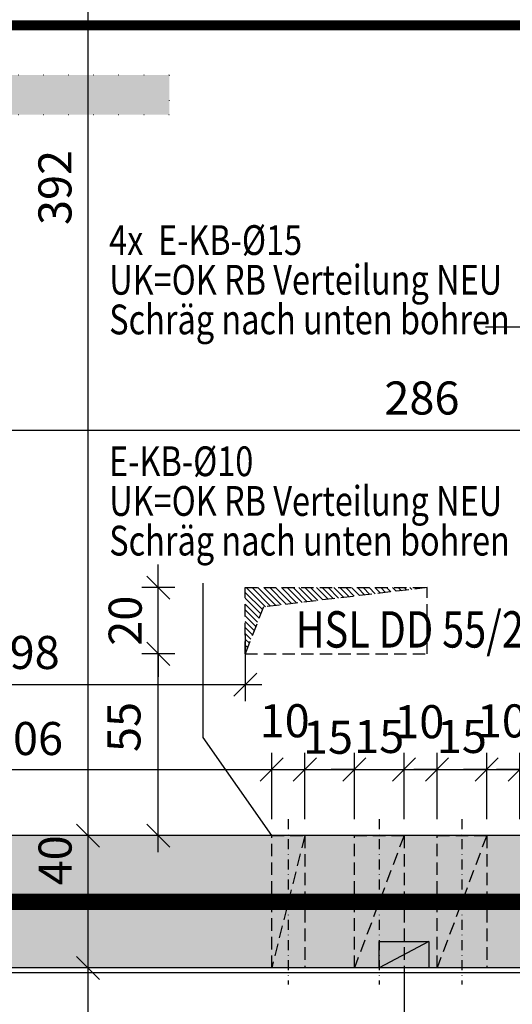
# Model space of a CAD drawing. Units: centimetres. Extents: x -488 to 6992, y -150 to 6099.
# Drawn here: x 2309 to 2458, y 4110 to 4408 of the extents above; entities that cross this region are included whole.
import ezdxf

# ---------------------------------------------------------------- set-up
doc = ezdxf.new("R2010")
doc.units = ezdxf.units.CM
doc.header["$LTSCALE"] = 30
doc.header["$MEASUREMENT"] = 0
doc.header["$PDMODE"] = 32
for name, pattern in [('PUNKT', [0.25, 0, -0.25]), ('STRICHPUNKT', [1, 0.5, -0.25, 0, -0.25]), ('VERDECKT', [0.375, 0.25, -0.125])]:
    doc.linetypes.add(name, pattern=pattern)
for name, color, linetype in [('ARALACHST--------4--', 3, 'STRICHPUNKT'), ('ARALSCHNJ--------0--', 246, 'STRICHPUNKT'), ('ARDB-----F-------4--', 16, 'Continuous'), ('ARDB-----L-------4--', 93, 'Continuous'), ('ARDB-----V-------4--', 8, 'VERDECKT'), ('ARDB----T--------4--', 93, 'Continuous'), ('ARKOAU25D--------4--', 1, 'Continuous'), ('ARKOIN25D--------4--', 121, 'Continuous'), ('ARWA-----F-----N-4--', 252, 'Continuous'), ('ARWATR---L-------4--', 4, 'Continuous'), ('ARWB-----FR------4--', 50, 'Continuous'), ('ARWB-----LR------4--', 15, 'PUNKT'), ('BSBABAGR-I-------0--', 30, 'VERDECKT'), ('Verputz', 221, 'Continuous')]:
    doc.layers.add(name, color=color, linetype=linetype)
doc.styles.add('BE_OENORM', font='isocp2.shx')
doc.dimstyles.new('KO_050_OENORM', dxfattribs={"dimscale": 10, "dimtxt": 1, "dimasz": 0.7, "dimexe": 0.5, "dimexo": 0, "dimgap": 0.5, "dimtad": 1, "dimdec": 0, "dimrnd": 0.5, "dimtxsty": 'BE_OENORM', "dimblk": 'OBLIQUE', "dimcen": -0.09, "dimdle": 0.5, "dimclrd": 256, "dimclre": 256, "dimclrt": 256, "dimadec": 0, "dimazin": 3, "dimtfac": 1, "dimtdec": 0, "dimtix": 1, "dimtmove": 1, "dimatfit": 0, "dimldrblk": 'OBLIQUE', "dimfxl": 1.5, "dimfxlon": 1, "dimtolj": 1, "dimtzin": 0, "dimlwd": -1, "dimlwe": -1, "dimarcsym": 0})

# ---------------------------------------------------------------- blocks, each defined once
blk = doc.blocks.new('_Oblique')
at = {"color": 0, "linetype": 'ByBlock', "lineweight": -2}
blk.add_line((-0.5, -0.5), (0.5, 0.5), dxfattribs=at)
blk = doc.blocks.new('*D352')
at = {"layer": 'ARKOIN25D--------4--', "transparency": 16777216}
for p, q in [((5126.32, 20379.71), (5126.32, 20557.71)), ((5141.32, 20552.71), (5121.32, 20552.71)), ((5141.32, 20384.71), (5121.32, 20384.71))]:
    blk.add_line(p, q, dxfattribs=at)
at = {"layer": 'Defpoints', "color": 0, "transparency": 16777216}
for p in [(5126.32, 20552.71), (5361.37, 20552.71), (5361.37, 20384.71)]:
    blk.add_point(p, dxfattribs=at)
at = {"layer": 'ARKOIN25D--------4--', "transparency": 16777216, "xscale": 7, "yscale": 7, "zscale": 7}
for p, rotation in [((5126.32, 20552.71), 90), ((5126.32, 20384.71), 270)]:
    blk.add_blockref('_Oblique', p, dxfattribs=dict(at, rotation=rotation))
at = {"layer": 'ARKOIN25D--------4--', "transparency": 16777216, "insert": (5117.03, 20489.9), "char_height": 10, "attachment_point": 5, "rotation": 90, "style": 'BE_OENORM'}
blk.add_mtext('\\A1;168', dxfattribs=at)
blk = doc.blocks.new('*D353')
at = {"layer": 'ARKOAU25D--------4--', "transparency": 16777216}
for p, q in [((5126.32, 20547.71), (5126.32, 20597.71)), ((5141.32, 20592.71), (5121.32, 20592.71)), ((5141.32, 20552.71), (5121.32, 20552.71))]:
    blk.add_line(p, q, dxfattribs=at)
at = {"layer": 'Defpoints', "color": 0, "transparency": 16777216}
for p in [(5126.32, 20592.71), (5361.87, 20592.71), (5361.37, 20552.71)]:
    blk.add_point(p, dxfattribs=at)
at = {"layer": 'ARKOAU25D--------4--', "transparency": 16777216, "xscale": 7, "yscale": 7, "zscale": 7}
for p, rotation in [((5126.32, 20592.71), 90), ((5126.32, 20552.71), 270)]:
    blk.add_blockref('_Oblique', p, dxfattribs=dict(at, rotation=rotation))
at = {"layer": 'ARKOAU25D--------4--', "transparency": 16777216, "insert": (5116.36, 20585.25), "char_height": 10, "attachment_point": 5, "rotation": 90, "style": 'BE_OENORM'}
blk.add_mtext('\\A1;40', dxfattribs=at)
blk = doc.blocks.new('*D358')
at = {"layer": 'ARKOAU25D--------4--', "transparency": 16777216}
for p, q in [((5126.32, 20587.71), (5126.32, 20989.71)), ((5141.32, 20984.71), (5121.32, 20984.71)), ((5141.32, 20592.71), (5121.32, 20592.71))]:
    blk.add_line(p, q, dxfattribs=at)
at = {"layer": 'Defpoints', "color": 0, "transparency": 16777216}
for p in [(5126.32, 20984.71), (5543.87, 20984.71), (5361.87, 20592.71)]:
    blk.add_point(p, dxfattribs=at)
at = {"layer": 'ARKOAU25D--------4--', "transparency": 16777216, "xscale": 7, "yscale": 7, "zscale": 7}
for p, rotation in [((5126.32, 20984.71), 90), ((5126.32, 20592.71), 270)]:
    blk.add_blockref('_Oblique', p, dxfattribs=dict(at, rotation=rotation))
at = {"layer": 'ARKOAU25D--------4--', "transparency": 16777216, "insert": (5116.32, 20788.71), "char_height": 10, "attachment_point": 5, "rotation": 90, "style": 'BE_OENORM'}
blk.add_mtext('\\A1;392', dxfattribs=at)
blk = doc.blocks.new('*D368')
at = {"layer": 'ARKOAU25D--------4--', "transparency": 16777216}
for p, q in [((5075.87, 20700.21), (5075.87, 20720.21)), ((5361.87, 20700.21), (5361.87, 20720.21)), ((5366.87, 20715.21), (5070.87, 20715.21))]:
    blk.add_line(p, q, dxfattribs=at)
at = {"layer": 'Defpoints', "color": 0, "transparency": 16777216}
for p in [(5075.87, 20715.21), (5075.87, 20592.71), (5361.87, 20592.71)]:
    blk.add_point(p, dxfattribs=at)
at = {"layer": 'ARKOAU25D--------4--', "transparency": 16777216, "xscale": 7, "yscale": 7, "zscale": 7, "rotation": 180}
blk.add_blockref('_Oblique', (5075.87, 20715.21), dxfattribs=at)
at = {"layer": 'ARKOAU25D--------4--', "transparency": 16777216, "xscale": 7, "yscale": 7, "zscale": 7}
blk.add_blockref('_Oblique', (5361.87, 20715.21), dxfattribs=at)
at = {"layer": 'ARKOAU25D--------4--', "transparency": 16777216, "insert": (5227.29, 20725.06), "char_height": 10, "attachment_point": 5, "style": 'BE_OENORM'}
blk.add_mtext('\\A1;286', dxfattribs=at)
blk = doc.blocks.new('*D421')
at = {"layer": 'ARKOAU25D--------4--', "transparency": 16777216}
for p, q in [((5060.87, 20444.35), (5060.87, 20424.35)), ((5543.87, 20444.35), (5543.87, 20424.35)), ((5055.87, 20429.35), (5548.87, 20429.35))]:
    blk.add_line(p, q, dxfattribs=at)
at = {"layer": 'Defpoints', "color": 0, "transparency": 16777216}
for p in [(5543.87, 20552.71), (5060.87, 20457.71), (5543.87, 20429.35)]:
    blk.add_point(p, dxfattribs=at)
at = {"layer": 'ARKOAU25D--------4--', "transparency": 16777216, "xscale": 7, "yscale": 7, "zscale": 7, "rotation": 180}
blk.add_blockref('_Oblique', (5060.87, 20429.35), dxfattribs=at)
at = {"layer": 'ARKOAU25D--------4--', "transparency": 16777216, "xscale": 7, "yscale": 7, "zscale": 7}
blk.add_blockref('_Oblique', (5543.87, 20429.35), dxfattribs=at)
at = {"layer": 'ARKOAU25D--------4--', "transparency": 16777216, "insert": (5302.37, 20439.35), "char_height": 10, "attachment_point": 5, "style": 'BE_OENORM'}
blk.add_mtext('\\A1;483', dxfattribs=at)
blk = doc.blocks.new('A$C66ffe0fd')
at = {"layer": 'ARALSCHNJ--------0--', "ltscale": 2.5, "const_width": 3}
blk.add_lwpolyline([(-1074.25, 0), (3476.36, 0)], dxfattribs=at)
blk = doc.blocks.new('*D493')
at = {"layer": 'ARDB----T--------4--', "transparency": 16777216}
for p, q in [((5075.87, 20597.71), (5075.87, 20617.71)), ((5181.87, 20597.71), (5181.87, 20617.71)), ((5070.87, 20612.71), (5186.87, 20612.71))]:
    blk.add_line(p, q, dxfattribs=at)
at = {"layer": 'Defpoints', "color": 0, "transparency": 16777216}
for p in [(5181.87, 20612.71), (5075.87, 20593.15), (5181.87, 20593.15)]:
    blk.add_point(p, dxfattribs=at)
at = {"layer": 'ARDB----T--------4--', "transparency": 16777216, "xscale": 7, "yscale": 7, "zscale": 7, "rotation": 180}
blk.add_blockref('_Oblique', (5075.87, 20612.71), dxfattribs=at)
at = {"layer": 'ARDB----T--------4--', "transparency": 16777216, "xscale": 7, "yscale": 7, "zscale": 7}
blk.add_blockref('_Oblique', (5181.87, 20612.71), dxfattribs=at)
at = {"layer": 'ARDB----T--------4--', "transparency": 16777216, "insert": (5107.42, 20622.08), "char_height": 10, "attachment_point": 5, "style": 'BE_OENORM'}
blk.add_mtext('\\A1;106', dxfattribs=at)
blk = doc.blocks.new('*D494')
at = {"layer": 'ARDB----T--------4--', "transparency": 16777216}
for p, q in [((5181.87, 20597.71), (5181.87, 20617.71)), ((5191.87, 20597.71), (5191.87, 20617.71)), ((5176.87, 20612.71), (5196.87, 20612.71))]:
    blk.add_line(p, q, dxfattribs=at)
at = {"layer": 'Defpoints', "color": 0, "transparency": 16777216}
for p in [(5191.87, 20612.71), (5181.87, 20593.15), (5191.87, 20593.15)]:
    blk.add_point(p, dxfattribs=at)
at = {"layer": 'ARDB----T--------4--', "transparency": 16777216, "xscale": 7, "yscale": 7, "zscale": 7, "rotation": 180}
blk.add_blockref('_Oblique', (5181.87, 20612.71), dxfattribs=at)
at = {"layer": 'ARDB----T--------4--', "transparency": 16777216, "xscale": 7, "yscale": 7, "zscale": 7}
blk.add_blockref('_Oblique', (5191.87, 20612.71), dxfattribs=at)
at = {"layer": 'ARDB----T--------4--', "transparency": 16777216, "insert": (5185.79, 20627.46), "char_height": 10, "attachment_point": 5, "style": 'BE_OENORM'}
blk.add_mtext('\\A1;10', dxfattribs=at)
blk = doc.blocks.new('*D495')
at = {"layer": 'ARDB----T--------4--', "transparency": 16777216}
for p, q in [((5191.87, 20597.71), (5191.87, 20617.71)), ((5206.87, 20597.71), (5206.87, 20617.71)), ((5186.87, 20612.71), (5211.87, 20612.71))]:
    blk.add_line(p, q, dxfattribs=at)
at = {"layer": 'Defpoints', "color": 0, "transparency": 16777216}
for p in [(5206.87, 20612.71), (5191.87, 20593.15), (5206.87, 20593.15)]:
    blk.add_point(p, dxfattribs=at)
at = {"layer": 'ARDB----T--------4--', "transparency": 16777216, "xscale": 7, "yscale": 7, "zscale": 7, "rotation": 180}
blk.add_blockref('_Oblique', (5191.87, 20612.71), dxfattribs=at)
at = {"layer": 'ARDB----T--------4--', "transparency": 16777216, "xscale": 7, "yscale": 7, "zscale": 7}
blk.add_blockref('_Oblique', (5206.87, 20612.71), dxfattribs=at)
at = {"layer": 'ARDB----T--------4--', "transparency": 16777216, "insert": (5198.88, 20622.47), "char_height": 10, "attachment_point": 5, "style": 'BE_OENORM'}
blk.add_mtext('\\A1;15', dxfattribs=at)
blk = doc.blocks.new('*D496')
at = {"layer": 'ARDB----T--------4--', "transparency": 16777216}
for p, q in [((5206.87, 20597.71), (5206.87, 20617.71)), ((5221.87, 20597.71), (5221.87, 20617.71)), ((5206.87, 20612.71), (5199.87, 20612.71)), ((5206.87, 20612.71), (5221.87, 20612.71)), ((5221.87, 20612.71), (5228.87, 20612.71))]:
    blk.add_line(p, q, dxfattribs=at)
at = {"layer": 'Defpoints', "color": 0, "transparency": 16777216}
for p in [(5221.87, 20612.71), (5206.87, 20593.15), (5221.87, 20593.15)]:
    blk.add_point(p, dxfattribs=at)
at = {"layer": 'ARDB----T--------4--', "transparency": 16777216, "xscale": 7, "yscale": 7, "zscale": 7}
blk.add_blockref('_Oblique', (5206.87, 20612.71), dxfattribs=at)
at = {"layer": 'ARDB----T--------4--', "transparency": 16777216, "xscale": 7, "yscale": 7, "zscale": 7, "rotation": 180}
blk.add_blockref('_Oblique', (5221.87, 20612.71), dxfattribs=at)
at = {"layer": 'ARDB----T--------4--', "transparency": 16777216, "insert": (5214.37, 20622.71), "char_height": 10, "attachment_point": 5, "style": 'BE_OENORM'}
blk.add_mtext('\\A1;15', dxfattribs=at)
blk = doc.blocks.new('*D497')
at = {"layer": 'ARDB----T--------4--', "transparency": 16777216}
for p, q in [((5221.87, 20597.71), (5221.87, 20617.71)), ((5231.87, 20597.71), (5231.87, 20617.71)), ((5216.87, 20612.71), (5236.87, 20612.71))]:
    blk.add_line(p, q, dxfattribs=at)
at = {"layer": 'Defpoints', "color": 0, "transparency": 16777216}
for p in [(5231.87, 20612.71), (5221.87, 20593.15), (5231.87, 20593.15)]:
    blk.add_point(p, dxfattribs=at)
at = {"layer": 'ARDB----T--------4--', "transparency": 16777216, "xscale": 7, "yscale": 7, "zscale": 7, "rotation": 180}
blk.add_blockref('_Oblique', (5221.87, 20612.71), dxfattribs=at)
at = {"layer": 'ARDB----T--------4--', "transparency": 16777216, "xscale": 7, "yscale": 7, "zscale": 7}
blk.add_blockref('_Oblique', (5231.87, 20612.71), dxfattribs=at)
at = {"layer": 'ARDB----T--------4--', "transparency": 16777216, "insert": (5226.48, 20627.17), "char_height": 10, "attachment_point": 5, "style": 'BE_OENORM'}
blk.add_mtext('\\A1;10', dxfattribs=at)
blk = doc.blocks.new('*D498')
at = {"layer": 'ARDB----T--------4--', "transparency": 16777216}
for p, q in [((5231.87, 20597.71), (5231.87, 20617.71)), ((5246.87, 20597.71), (5246.87, 20617.71)), ((5231.87, 20612.71), (5224.87, 20612.71)), ((5231.87, 20612.71), (5246.87, 20612.71)), ((5246.87, 20612.71), (5253.87, 20612.71))]:
    blk.add_line(p, q, dxfattribs=at)
at = {"layer": 'Defpoints', "color": 0, "transparency": 16777216}
for p in [(5246.87, 20612.71), (5231.87, 20593.15), (5246.87, 20593.15)]:
    blk.add_point(p, dxfattribs=at)
at = {"layer": 'ARDB----T--------4--', "transparency": 16777216, "xscale": 7, "yscale": 7, "zscale": 7}
blk.add_blockref('_Oblique', (5231.87, 20612.71), dxfattribs=at)
at = {"layer": 'ARDB----T--------4--', "transparency": 16777216, "xscale": 7, "yscale": 7, "zscale": 7, "rotation": 180}
blk.add_blockref('_Oblique', (5246.87, 20612.71), dxfattribs=at)
at = {"layer": 'ARDB----T--------4--', "transparency": 16777216, "insert": (5239.37, 20622.71), "char_height": 10, "attachment_point": 5, "style": 'BE_OENORM'}
blk.add_mtext('\\A1;15', dxfattribs=at)
blk = doc.blocks.new('*D499')
at = {"layer": 'ARDB----T--------4--', "transparency": 16777216}
for p, q in [((5246.87, 20597.71), (5246.87, 20617.71)), ((5256.87, 20597.71), (5256.87, 20617.71)), ((5246.87, 20612.71), (5239.87, 20612.71)), ((5246.87, 20612.71), (5256.87, 20612.71)), ((5256.87, 20612.71), (5263.87, 20612.71))]:
    blk.add_line(p, q, dxfattribs=at)
at = {"layer": 'Defpoints', "color": 0, "transparency": 16777216}
for p in [(5256.87, 20612.71), (5246.87, 20593.15), (5256.87, 20593.15)]:
    blk.add_point(p, dxfattribs=at)
at = {"layer": 'ARDB----T--------4--', "transparency": 16777216, "xscale": 7, "yscale": 7, "zscale": 7}
blk.add_blockref('_Oblique', (5246.87, 20612.71), dxfattribs=at)
at = {"layer": 'ARDB----T--------4--', "transparency": 16777216, "xscale": 7, "yscale": 7, "zscale": 7, "rotation": 180}
blk.add_blockref('_Oblique', (5256.87, 20612.71), dxfattribs=at)
at = {"layer": 'ARDB----T--------4--', "transparency": 16777216, "insert": (5251.45, 20627.41), "char_height": 10, "attachment_point": 5, "style": 'BE_OENORM'}
blk.add_mtext('\\A1;10', dxfattribs=at)
blk = doc.blocks.new('*D500')
at = {"layer": 'ARDB----T--------4--', "transparency": 16777216}
for p, q in [((5256.87, 20597.71), (5256.87, 20617.71)), ((5271.87, 20597.71), (5271.87, 20617.71)), ((5256.87, 20612.71), (5249.87, 20612.71)), ((5256.87, 20612.71), (5271.87, 20612.71)), ((5271.87, 20612.71), (5278.87, 20612.71))]:
    blk.add_line(p, q, dxfattribs=at)
at = {"layer": 'Defpoints', "color": 0, "transparency": 16777216}
for p in [(5271.87, 20612.71), (5256.87, 20593.15), (5271.87, 20593.15)]:
    blk.add_point(p, dxfattribs=at)
at = {"layer": 'ARDB----T--------4--', "transparency": 16777216, "xscale": 7, "yscale": 7, "zscale": 7}
blk.add_blockref('_Oblique', (5256.87, 20612.71), dxfattribs=at)
at = {"layer": 'ARDB----T--------4--', "transparency": 16777216, "xscale": 7, "yscale": 7, "zscale": 7, "rotation": 180}
blk.add_blockref('_Oblique', (5271.87, 20612.71), dxfattribs=at)
at = {"layer": 'ARDB----T--------4--', "transparency": 16777216, "insert": (5264.37, 20622.71), "char_height": 10, "attachment_point": 5, "style": 'BE_OENORM'}
blk.add_mtext('\\A1;15', dxfattribs=at)
blk = doc.blocks.new('A$Cd98cad63')
at = {"layer": 'ARALACHST--------4--', "ltscale": 1.5}
blk.add_line((3339.25, -695), (30, -695), dxfattribs=at)
blk = doc.blocks.new('*D523')
at = {"layer": 'ARDB----T--------4--', "transparency": 16777216}
for p, q in [((5147.57, 20587.71), (5147.57, 20652.71)), ((5152.57, 20647.71), (5142.57, 20647.71)), ((5162.57, 20592.71), (5142.57, 20592.71))]:
    blk.add_line(p, q, dxfattribs=at)
at = {"layer": 'Defpoints', "color": 0, "transparency": 16777216}
for p in [(5147.57, 20647.71), (5152.57, 20647.71), (5181.87, 20592.71)]:
    blk.add_point(p, dxfattribs=at)
at = {"layer": 'ARDB----T--------4--', "transparency": 16777216, "xscale": 7, "yscale": 7, "zscale": 7}
for p, rotation in [((5147.57, 20647.71), 90), ((5147.57, 20592.71), 270)]:
    blk.add_blockref('_Oblique', p, dxfattribs=dict(at, rotation=rotation))
at = {"layer": 'ARDB----T--------4--', "transparency": 16777216, "insert": (5137.17, 20625.57), "char_height": 10, "attachment_point": 5, "rotation": 90, "style": 'BE_OENORM'}
blk.add_mtext('\\A1;55', dxfattribs=at)
blk = doc.blocks.new('*D524')
at = {"layer": 'ARDB----T--------4--', "transparency": 16777216}
for p, q in [((5147.57, 20667.71), (5147.57, 20674.71)), ((5152.57, 20667.71), (5142.57, 20667.71)), ((5147.57, 20647.71), (5147.57, 20667.71)), ((5152.57, 20647.71), (5142.57, 20647.71)), ((5147.57, 20647.71), (5147.57, 20640.71))]:
    blk.add_line(p, q, dxfattribs=at)
at = {"layer": 'Defpoints', "color": 0, "transparency": 16777216}
for p in [(5147.57, 20667.71), (5152.57, 20667.71), (5152.57, 20647.71)]:
    blk.add_point(p, dxfattribs=at)
at = {"layer": 'ARDB----T--------4--', "transparency": 16777216, "xscale": 7, "yscale": 7, "zscale": 7}
for p, rotation in [((5147.57, 20667.71), 270), ((5147.57, 20647.71), 90)]:
    blk.add_blockref('_Oblique', p, dxfattribs=dict(at, rotation=rotation))
at = {"layer": 'ARDB----T--------4--', "transparency": 16777216, "insert": (5137.56, 20657.71), "char_height": 10, "attachment_point": 5, "rotation": 90, "style": 'BE_OENORM'}
blk.add_mtext('\\A1;20', dxfattribs=at)
blk = doc.blocks.new('*D525')
at = {"layer": 'ARDB----T--------4--', "transparency": 16777216}
for p, q in [((5075.87, 20653.37), (5075.87, 20633.37)), ((5173.87, 20653.37), (5173.87, 20633.37)), ((5070.87, 20638.37), (5178.87, 20638.37))]:
    blk.add_line(p, q, dxfattribs=at)
at = {"layer": 'Defpoints', "color": 0, "transparency": 16777216}
for p in [(5075.87, 20700.28), (5173.87, 20667.71), (5173.87, 20638.37)]:
    blk.add_point(p, dxfattribs=at)
at = {"layer": 'ARDB----T--------4--', "transparency": 16777216, "xscale": 7, "yscale": 7, "zscale": 7, "rotation": 180}
blk.add_blockref('_Oblique', (5075.87, 20638.37), dxfattribs=at)
at = {"layer": 'ARDB----T--------4--', "transparency": 16777216, "xscale": 7, "yscale": 7, "zscale": 7}
blk.add_blockref('_Oblique', (5173.87, 20638.37), dxfattribs=at)
at = {"layer": 'ARDB----T--------4--', "transparency": 16777216, "insert": (5110.19, 20648.1), "char_height": 10, "attachment_point": 5, "style": 'BE_OENORM'}
blk.add_mtext('\\A1;98', dxfattribs=at)
blk = doc.blocks.new('*D532')
at = {"layer": 'ARDB----T--------4--', "transparency": 16777216}
for p, q in [((5214.37, 20538.98), (5214.37, 20518.98)), ((5229.37, 20538.98), (5229.37, 20518.98)), ((5209.37, 20523.98), (5234.37, 20523.98))]:
    blk.add_line(p, q, dxfattribs=at)
at = {"layer": 'Defpoints', "color": 0, "transparency": 16777216}
for p in [(5214.37, 20558.72), (5229.37, 20558.72), (5229.37, 20523.98)]:
    blk.add_point(p, dxfattribs=at)
at = {"layer": 'ARDB----T--------4--', "transparency": 16777216, "xscale": 7, "yscale": 7, "zscale": 7, "rotation": 180}
blk.add_blockref('_Oblique', (5214.37, 20523.98), dxfattribs=at)
at = {"layer": 'ARDB----T--------4--', "transparency": 16777216, "xscale": 7, "yscale": 7, "zscale": 7}
blk.add_blockref('_Oblique', (5229.37, 20523.98), dxfattribs=at)
at = {"layer": 'ARDB----T--------4--', "transparency": 16777216, "insert": (5223.02, 20533.81), "char_height": 10, "attachment_point": 5, "style": 'BE_OENORM'}
blk.add_mtext('\\A1;15', dxfattribs=at)
blk = doc.blocks.new('*D533')
at = {"layer": 'ARDB----T--------4--', "transparency": 16777216}
for p, q in [((5229.37, 20538.98), (5229.37, 20518.98)), ((5361.37, 20538.98), (5361.37, 20518.98)), ((5224.37, 20523.98), (5366.37, 20523.98))]:
    blk.add_line(p, q, dxfattribs=at)
at = {"layer": 'Defpoints', "color": 0, "transparency": 16777216}
for p in [(5229.37, 20558.72), (5361.37, 20558.72), (5361.37, 20523.98)]:
    blk.add_point(p, dxfattribs=at)
at = {"layer": 'ARDB----T--------4--', "transparency": 16777216, "xscale": 7, "yscale": 7, "zscale": 7, "rotation": 180}
blk.add_blockref('_Oblique', (5229.37, 20523.98), dxfattribs=at)
at = {"layer": 'ARDB----T--------4--', "transparency": 16777216, "xscale": 7, "yscale": 7, "zscale": 7}
blk.add_blockref('_Oblique', (5361.37, 20523.98), dxfattribs=at)
at = {"layer": 'ARDB----T--------4--', "transparency": 16777216, "insert": (5295.37, 20533.98), "char_height": 10, "attachment_point": 5, "style": 'BE_OENORM'}
blk.add_mtext('\\A1;132', dxfattribs=at)

msp = doc.modelspace()

# ---------------------------------------------------------------- hatches: boundary and pattern name
at = {"layer": 'ARDB-----F-------4--'}
h = msp.add_hatch(dxfattribs=at)
h.set_pattern_fill('ANSI31', color=256, scale=10, angle=-90)
h.set_pattern_definition([(315, (-9866.8618, 6937.0313), (0.88388348, 0.88388348), [])])
h.paths.add_polyline_path([(2377.55, 4216.48), (2377.55, 4236.48), (2432.55, 4236.48), (2383.04, 4230.63)])
h = msp.add_hatch(color=256, dxfattribs=at)
h.dxf.hatch_style = 1
h.paths.add_polyline_path([(2385.55, 4161.48), (2395.55, 4161.48), (2385.55, 4121.48)])
h = msp.add_hatch(color=256, dxfattribs=at)
h.dxf.hatch_style = 1
h.paths.add_polyline_path([(2410.55, 4161.48), (2425.55, 4161.48), (2410.55, 4121.48)])
h = msp.add_hatch(color=256, dxfattribs=at)
h.dxf.hatch_style = 1
h.paths.add_polyline_path([(2435.55, 4161.48), (2450.55, 4161.48), (2435.55, 4121.48)])
h = msp.add_hatch(color=256, dxfattribs=at)
h.dxf.hatch_style = 1
h.paths.add_polyline_path([(2418.05, 4121.48), (2418.05, 4129.48), (2433.05, 4129.48)])
at = {"layer": 'ARWA-----F-----N-4--'}
msp.add_hatch(color=256, dxfattribs=at).paths.add_polyline_path([(2777.55, 4432.48), (2773.05, 4432.48), (2773.05, 4435.98), (2747.55, 4434.48), (2747.55, 4161.48), (2279.55, 4161.48), (2279.55, 4211.48), (2239.55, 4211.48), (2239.55, 4121.48), (2857.55, 4121.48), (2857.55, 4161.48), (2777.55, 4161.48)])
at = {"layer": 'ARWB-----FR------4--'}
msp.add_hatch(color=256, dxfattribs=at).paths.add_polyline_path([(2354.55, 4391.48), (2279.55, 4391.48), (2279.55, 4379.48), (2354.55, 4379.48)])

# ---------------------------------------------------------------- linework, layer by layer
at = {"layer": 'ARDB-----L-------4--', "linetype": 'STRICHPUNKT', "ltscale": 0.2}
for p, q in [((2390.55, 4166.48), (2390.55, 4116.48)), ((2418.05, 4166.48), (2418.05, 4116.48)), ((2443.05, 4166.48), (2443.05, 4116.48))]:
    msp.add_line(p, q, dxfattribs=at)
at = {"layer": 'ARDB-----L-------4--', "linetype": 'VERDECKT', "ltscale": 0.5}
for p, q in [((2395.55, 4161.48), (2385.55, 4121.48)), ((2425.55, 4161.48), (2410.55, 4121.48)), ((2450.55, 4161.48), (2435.55, 4121.48))]:
    msp.add_line(p, q, dxfattribs=at)
for points in [[(2395.55, 4161.48), (2395.55, 4121.48), (2385.55, 4121.48), (2385.55, 4161.48)], [(2425.55, 4161.48), (2425.55, 4121.48), (2410.55, 4121.48), (2410.55, 4161.48)], [(2450.55, 4161.48), (2450.55, 4121.48), (2435.55, 4121.48), (2435.55, 4161.48)]]:
    msp.add_lwpolyline(points, close=True, dxfattribs=at)
at = {"layer": 'ARDB-----L-------4--'}
msp.add_lwpolyline([(2433.05, 4129.48), (2418.05, 4121.48), (2418.05, 4129.48), (2433.05, 4129.48), (2433.05, 4121.48), (2418.05, 4121.48)], dxfattribs=at)
at = {"layer": 'ARDB-----V-------4--', "ltscale": 0.5}
msp.add_lwpolyline([(2377.55, 4216.48), (2377.55, 4236.48), (2432.55, 4236.48), (2383.04, 4230.63), (2377.55, 4216.48), (2432.55, 4216.48), (2432.55, 4236.48)], dxfattribs=at)
at = {"layer": 'ARDB----T--------4--'}
for p, q in [((2364.78, 4191.13), (2364.78, 4237.82)), ((2385.55, 4161.48), (2364.78, 4191.13)), ((2425.55, 4121.48), (2425.55, 4081.33))]:
    msp.add_line(p, q, dxfattribs=at)
msp.add_lwpolyline([(2450.22, 4315.31), (2493.05, 4315.31), (2493.05, 4161.48)], dxfattribs=at)
at = {"layer": 'ARWATR---L-------4--'}
for p, q in [((2747.55, 4161.48), (2279.55, 4161.48)), ((2857.55, 4121.48), (2239.55, 4121.48))]:
    msp.add_line(p, q, dxfattribs=at)
at = {"layer": 'ARWB-----LR------4--'}
for p, q in [((2354.55, 4391.48), (2279.55, 4391.48)), ((2354.55, 4391.48), (2354.55, 4379.48)), ((2354.55, 4379.48), (2279.55, 4379.48))]:
    msp.add_line(p, q, dxfattribs=at)
at = {"layer": 'BSBABAGR-I-------0--', "const_width": 5}
msp.add_lwpolyline([(2177.55, 4141.48), (2767.55, 4141.48), (2767.55, 4643.48)], dxfattribs=at)
at = {"layer": 'Verputz'}
msp.add_line((2563.55, 4119.98), (2266.05, 4119.98), dxfattribs=at)

# ---------------------------------------------------------------- block references
at = {"layer": 'ARALACHST--------4--', "ltscale": 1.5}
msp.add_blockref('A$Cd98cad63', (1444.29, 4836.48), dxfattribs=at)
at = {"layer": 'ARALSCHNJ--------0--', "ltscale": 2.5}
msp.add_blockref('A$C66ffe0fd', (2463.55, 4406.48), dxfattribs=at)

# ---------------------------------------------------------------- texts
at = {"layer": 'ARDB----T--------4--', "style": 'BE_OENORM', "width": 0.8}
for s, height, p in [('4x  E-KB-%%C15', 9, (2336.39, 4337.07)), ('UK=OK RB Verteilung NEU', 9, (2336.42, 4325.07)), ('Schräg nach unten bohren', 9, (2336.42, 4313.07)), ('E-KB-%%C10', 9, (2336.39, 4270.19)), ('UK=OK RB Verteilung NEU', 9, (2336.42, 4258.19)), ('Schräg nach unten bohren', 9, (2336.42, 4246.19)), ('HSL DD 55/20', 11, (2392.78, 4218.35, -22.06))]:
    msp.add_text(s, height=height, dxfattribs=at).set_placement(p)

# ---------------------------------------------------------------- dimensions: what is measured, and where the dimension line sits
at = {"layer": 'ARDB----T--------4--'}
for base, p1, p2, picture, middle in [((2377.55, 4207.14), (2279.55, 4269.05), (2377.55, 4236.48), '*D525', (2313.87, 4206.87)), ((2395.55, 4181.48), (2385.55, 4161.92), (2395.55, 4161.92), '*D494', (2389.47, 4186.22)), ((2435.55, 4181.48), (2425.55, 4161.92), (2435.55, 4161.92), '*D497', (2430.16, 4185.93)), ((2460.55, 4181.48), (2450.55, 4161.92), (2460.55, 4161.92), '*D499', (2455.13, 4186.18)), ((2385.55, 4181.48), (2279.55, 4161.92), (2385.55, 4161.92), '*D493', (2311.09, 4180.85)), ((2410.55, 4181.48), (2395.55, 4161.92), (2410.55, 4161.92), '*D495', (2402.56, 4181.23)), ((2433.05, 4092.74), (2418.05, 4127.49), (2433.05, 4127.49), '*D532', (2426.7, 4092.58))]:
    dim = msp.add_linear_dim(base=base, p1=p1, p2=p2, dimstyle='KO_050_OENORM', dxfattribs=at)
    dim.commit()
    dim.dimension.update_dxf_attribs({"geometry": picture, "text_midpoint": middle, "dimtype": 128, "insert": (-2796.32, -16431.23)})
dim = msp.add_linear_dim(base=(2351.24, 4236.48), p1=(2356.24, 4216.48), p2=(2356.24, 4236.48), angle=90, dimstyle='KO_050_OENORM', dxfattribs=at)
dim.commit()
dim.dimension.update_dxf_attribs({"geometry": '*D524', "text_midpoint": (2341.24, 4226.48), "insert": (-2796.32, -16431.23)})
dim = msp.add_linear_dim(base=(2351.24, 4216.48), p1=(2385.55, 4161.48), p2=(2356.24, 4216.48), angle=90, dimstyle='KO_050_OENORM', dxfattribs=at)
dim.commit()
dim.dimension.update_dxf_attribs({"geometry": '*D523', "text_midpoint": (2350.85, 4194.34), "dimtype": 128, "insert": (-2796.32, -16431.23)})
for base, p1, p2, picture, middle in [((2425.55, 4181.48), (2410.55, 4161.92), (2425.55, 4161.92), '*D496', (2418.05, 4191.48)), ((2450.55, 4181.48), (2435.55, 4161.92), (2450.55, 4161.92), '*D498', (2443.05, 4191.48)), ((2475.55, 4181.48), (2460.55, 4161.92), (2475.55, 4161.92), '*D500', (2468.05, 4191.48)), ((2565.05, 4092.74), (2433.05, 4127.49), (2565.05, 4127.49), '*D533', (2499.05, 4102.75))]:
    dim = msp.add_linear_dim(base=base, p1=p1, p2=p2, dimstyle='KO_050_OENORM', dxfattribs=at)
    dim.commit()
    dim.dimension.update_dxf_attribs({"geometry": picture, "text_midpoint": middle, "insert": (-2796.32, -16431.23)})
at = {"layer": 'ARKOAU25D--------4--'}
dim = msp.add_linear_dim(base=(2330, 4553.48), p1=(2565.55, 4161.48), p2=(2747.55, 4553.48), angle=90, dimstyle='KO_050_OENORM', dxfattribs=at)
dim.commit()
dim.dimension.update_dxf_attribs({"geometry": '*D358', "text_midpoint": (2320, 4357.48), "insert": (-2796.32, -16431.23)})
dim = msp.add_linear_dim(base=(2279.55, 4283.98), p1=(2565.55, 4161.48), p2=(2279.55, 4161.48), dimstyle='KO_050_OENORM', dxfattribs=at)
dim.commit()
dim.dimension.update_dxf_attribs({"geometry": '*D368', "text_midpoint": (2430.97, 4283.82), "dimtype": 128, "insert": (-2796.32, -16431.23)})
dim = msp.add_linear_dim(base=(2330, 4161.48), p1=(2565.05, 4121.48), p2=(2565.55, 4161.48), angle=90, dimstyle='KO_050_OENORM', dxfattribs=at)
dim.commit()
dim.dimension.update_dxf_attribs({"geometry": '*D353', "text_midpoint": (2330.04, 4154.01), "dimtype": 128, "insert": (-2796.32, -16431.23)})
dim = msp.add_linear_dim(base=(2747.55, 3998.11), p1=(2264.55, 4026.48), p2=(2747.55, 4121.48), dimstyle='KO_050_OENORM', dxfattribs=at)
dim.commit()
dim.dimension.update_dxf_attribs({"geometry": '*D421', "text_midpoint": (2506.05, 4008.11), "insert": (-2796.32, -16431.23)})
at = {"layer": 'ARKOIN25D--------4--'}
dim = msp.add_linear_dim(base=(2330, 4121.48), p1=(2565.05, 3953.48), p2=(2565.05, 4121.48), angle=90, dimstyle='KO_050_OENORM', dxfattribs=at)
dim.commit()
dim.dimension.update_dxf_attribs({"geometry": '*D352', "text_midpoint": (2330.7, 4058.67), "dimtype": 128, "insert": (-2796.32, -16431.23)})

doc.saveas('drawing.dxf')
